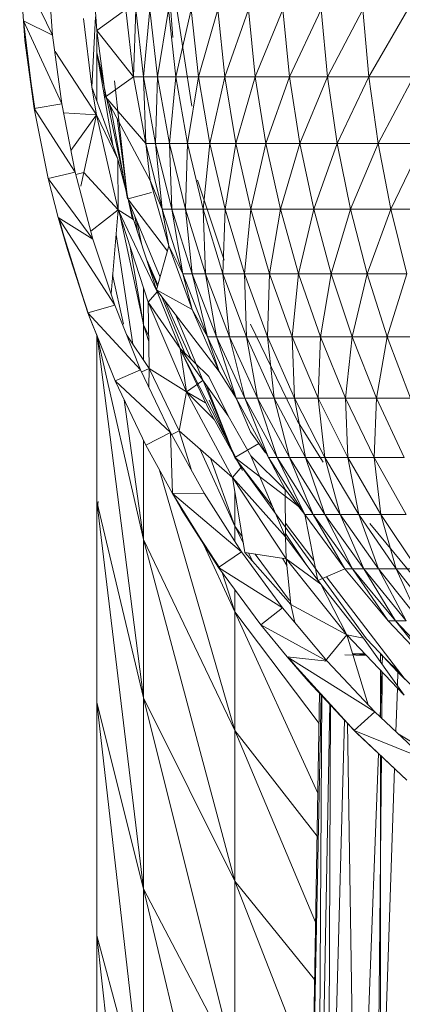
# Model space of a CAD drawing. Units: inches. Extents: x 10 to 6730, y 6 to 4758.
# Drawn here: x 1124 to 1140, y 2174 to 2215 of the extents above; entities that cross this region are included whole.
import ezdxf

# ---------------------------------------------------------------- set-up
doc = ezdxf.new("R2010")
doc.units = ezdxf.units.IN
doc.header["$MEASUREMENT"] = 0

# ---------------------------------------------------------------- blocks, each defined once
blk = doc.blocks.new('12_DWG-538379-Level 1')
at = {"lineweight": 9}
for p, q in [((-2010.8883, -9.2594), (-2010.5959, -9.2174)), ((-2010.5151, -9.2113), (-2010.8784, -9.2556)), ((-2010.5959, -9.2174), (-2010.8784, -9.2556)), ((-2010.5151, -9.2113), (-2010.8595, -9.3696)), ((-2010.5959, -9.2174), (-2010.5151, -9.2113)), ((-2010.5151, -9.2121), (-2010.5959, -9.2174)), ((-2010.2908, -9.1954), (-2010.5738, -9.3313)), ((-2010.5151, -9.2113), (-2010.5738, -9.3313)), ((-2010.2908, -9.1954), (-2010.5151, -9.2113)), ((-2010.8784, -9.2556), (-2011.1682, -9.313)), ((-2010.8784, -9.2556), (-2011.1422, -9.4256)), ((-2010.8784, -9.2556), (-2010.8595, -9.3696)), ((-2011.1682, -9.313), (-2011.4208, -9.4991)), ((-2011.1682, -9.313), (-2011.3301, -9.3556)), ((-2011.1682, -9.313), (-2011.1422, -9.4256)), ((-2010.5738, -9.3313), (-2010.2863, -9.3109)), ((-2011.3301, -9.3556), (-2011.7259, -9.4783)), ((-2011.3301, -9.3556), (-2011.6947, -9.5897)), ((-2011.4633, -9.3933), (-2011.3301, -9.3556)), ((-2011.3301, -9.3556), (-2011.4208, -9.4991)), ((-2010.9047, -9.5139), (-2010.6422, -9.3427)), ((-2010.8595, -9.3696), (-2010.5738, -9.3313)), ((-2011.4633, -9.3933), (-2011.7442, -9.4847)), ((-2011.4633, -9.3933), (-2011.7259, -9.4783)), ((-2011.3301, -9.3579), (-2011.4633, -9.3933)), ((-2011.1422, -9.4256), (-2010.8595, -9.3696)), ((-2010.9047, -9.5139), (-2010.8959, -9.3768)), ((-2011.4208, -9.4991), (-2011.1422, -9.4256)), ((-2011.1442, -9.4614), (-2011.152, -9.4282)), ((-2010.9047, -9.5139), (-2011.0522, -9.4078)), ((-2011.7259, -9.4783), (-2012.0086, -9.5913)), ((-2011.7259, -9.4783), (-2011.9621, -9.6972)), ((-2011.7442, -9.4847), (-2011.7259, -9.4783)), ((-2011.7259, -9.4783), (-2011.6947, -9.5897)), ((-2011.2985, -9.6038), (-2011.1442, -9.4614)), ((-2011.1442, -9.4614), (-2011.2008, -9.4493)), ((-2011.1442, -9.4614), (-2010.9047, -9.5139)), ((-2010.7895, -9.4952), (-2010.5046, -9.4597)), ((-2015.8999, -9.69), (-2014.3102, -9.5159)), ((-2015.4039, -9.5159), (-2014.3102, -9.5159)), ((-2015.0363, -9.7093), (-2014.3102, -9.5159)), ((-2015.0363, -9.7093), (-2013.3427, -9.5159)), ((-2014.3102, -9.5159), (-2013.3427, -9.5159)), ((-2014.1163, -9.7093), (-2013.3427, -9.5159)), ((-2014.1163, -9.7093), (-2012.5096, -9.5159)), ((-2013.3427, -9.5159), (-2012.5096, -9.5159)), ((-2013.3242, -9.7093), (-2012.5096, -9.5159)), ((-2013.3242, -9.7093), (-2011.8209, -9.5163)), ((-2012.6667, -9.7094), (-2011.8226, -9.517)), ((-2012.5517, -9.5159), (-2012.5096, -9.5208)), ((-2012.5096, -9.5159), (-2011.82, -9.5159)), ((-2011.7442, -9.4847), (-2012.0086, -9.5913)), ((-2011.6947, -9.5897), (-2011.4208, -9.4991)), ((-2011.2985, -9.6038), (-2011.3873, -9.4902)), ((-2010.6454, -9.5159), (-2011.3384, -9.6638)), ((-2011.2985, -9.6038), (-2010.9047, -9.5139)), ((-2011.0881, -9.6024), (-2010.7895, -9.4952)), ((-2011.0881, -9.6024), (-2010.9047, -9.5139)), ((-2010.6454, -9.5159), (-2011.0309, -9.5819)), ((-2010.7895, -9.4952), (-2010.9047, -9.5139)), ((-2010.6454, -9.5159), (-2010.8472, -9.5159)), ((-2010.8293, -9.5516), (-2010.5549, -9.5148)), ((-2010.4986, -9.5099), (-2010.7895, -9.4952)), ((-2010.7488, -9.5408), (-2010.6454, -9.5159)), ((-2010.5549, -9.5148), (-2010.7473, -9.6681)), ((-2010.5665, -9.5159), (-2010.6454, -9.5159)), ((-2010.5549, -9.5148), (-2010.2787, -9.4952)), ((-2010.5549, -9.5148), (-2010.4681, -9.6356)), ((-2010.8293, -9.5516), (-2011.1777, -9.7373)), ((-2010.8293, -9.5516), (-2011.0238, -9.7184)), ((-2010.8293, -9.5516), (-2010.7473, -9.6681)), ((-2012.0086, -9.5913), (-2012.2753, -9.7183)), ((-2012.0086, -9.5913), (-2012.2222, -9.8211)), ((-2012.0086, -9.5913), (-2011.9621, -9.6972)), ((-2011.9621, -9.6972), (-2011.6947, -9.5897)), ((-2011.856, -9.6646), (-2011.4009, -9.5951)), ((-2011.7736, -9.6263), (-2011.5683, -9.581)), ((-2011.2985, -9.6038), (-2011.6479, -9.5742)), ((-2010.867, -9.5716), (-2011.2531, -9.6432)), ((-2010.763, -9.5891), (-2011.2531, -9.6432)), ((-2010.9187, -9.5992), (-2011.235, -9.6409)), ((-2010.912, -9.58), (-2010.8585, -9.5671)), ((-2012.6667, -9.7094), (-2012.0876, -9.6289)), ((-2011.9576, -9.7327), (-2011.8187, -9.6395)), ((-2011.7736, -9.7087), (-2011.2985, -9.606)), ((-2011.2985, -9.6038), (-2011.6824, -9.7286)), ((-2011.6393, -9.7658), (-2011.2985, -9.6038)), ((-2011.3384, -9.6679), (-2011.0881, -9.6024)), ((-2011.3384, -9.6679), (-2011.2985, -9.6038)), ((-2011.0881, -9.6024), (-2011.2985, -9.6038)), ((-2010.7473, -9.6681), (-2010.4681, -9.6356)), ((-2011.4532, -9.6541), (-2011.7765, -9.7094)), ((-2011.6393, -9.7658), (-2011.3384, -9.6679)), ((-2011.2686, -9.6496), (-2011.5782, -9.7779)), ((-2011.4698, -9.8085), (-2011.2578, -9.6468)), ((-2011.3455, -9.6815), (-2011.4454, -9.7027)), ((-2011.3255, -9.6732), (-2011.3828, -9.6824)), ((-2011.2265, -9.7426), (-2011.2525, -9.6454)), ((-2011.0238, -9.7184), (-2010.7473, -9.6681)), ((-2010.7473, -9.6681), (-2010.4681, -9.6766)), ((-2010.7473, -9.6681), (-2010.7473, -9.7089)), ((-2010.4681, -9.6766), (-2010.7473, -9.7089)), ((-2015.7146, -10.0877), (-2014.1163, -9.7093)), ((-2015.0363, -9.7093), (-2014.1163, -9.7093)), ((-2014.8389, -10.0877), (-2014.1163, -9.7093)), ((-2014.8389, -10.0877), (-2013.3242, -9.7093)), ((-2014.1163, -9.7093), (-2013.3242, -9.7093)), ((-2014.0849, -10.0877), (-2013.3242, -9.7093)), ((-2014.0849, -10.0877), (-2012.6667, -9.7094)), ((-2013.4591, -10.0877), (-2012.6667, -9.7094)), ((-2013.3242, -9.7093), (-2012.6667, -9.7094)), ((-2012.6667, -9.7094), (-2012.2565, -9.7094)), ((-2012.2753, -9.7183), (-2012.4756, -9.8294)), ((-2012.2753, -9.7183), (-2012.2222, -9.8211)), ((-2012.2222, -9.8211), (-2011.9621, -9.6972)), ((-2011.9576, -9.7327), (-2011.9713, -9.7016)), ((-2011.9227, -9.7094), (-2011.7765, -9.7094)), ((-2011.8446, -9.731), (-2011.7765, -9.7094)), ((-2011.8236, -9.7307), (-2011.7765, -9.7094)), ((-2011.7765, -9.7094), (-2011.6233, -9.7094)), ((-2011.5057, -9.7223), (-2011.6101, -9.7689)), ((-2011.2964, -9.7864), (-2011.0238, -9.7184)), ((-2011.1777, -9.7373), (-2011.0238, -9.7184)), ((-2011.0238, -9.7184), (-2010.7473, -9.7089)), ((-2010.7473, -9.7089), (-2011.0238, -9.7587)), ((-2011.0238, -9.7184), (-2011.0238, -9.7587)), ((-2010.7473, -9.7089), (-2010.4681, -9.7356)), ((-2010.7473, -9.7089), (-2010.7473, -9.7674)), ((-2011.9576, -9.7327), (-2012.2155, -9.8563)), ((-2012.0538, -9.8872), (-2011.6824, -9.7286)), ((-2012.0538, -9.8872), (-2011.9576, -9.7327)), ((-2011.9576, -9.7327), (-2012.033, -9.7309)), ((-2011.6313, -9.7629), (-2011.9698, -10.0232)), ((-2011.9576, -9.7327), (-2011.6824, -9.7286)), ((-2011.8747, -9.8612), (-2011.6824, -9.7286)), ((-2011.6313, -9.7629), (-2011.7122, -9.9105)), ((-2011.6393, -9.7658), (-2011.6824, -9.7286)), ((-2011.6313, -9.7629), (-2011.448, -9.8147)), ((-2011.6168, -9.767), (-2011.5175, -9.7262)), ((-2011.1777, -9.7373), (-2011.448, -9.8147)), ((-2011.1777, -9.7373), (-2011.2964, -9.7864)), ((-2011.2964, -9.7864), (-2011.0238, -9.7587)), ((-2011.0238, -9.7587), (-2011.2964, -9.8261)), ((-2011.0238, -9.7587), (-2010.7473, -9.7674)), ((-2011.0238, -9.7587), (-2011.0238, -9.8165)), ((-2010.4681, -9.7356), (-2010.7473, -9.7674)), ((-2013.4591, -10.0877), (-2012.3786, -9.7756)), ((-2011.6789, -9.7995), (-2011.9191, -9.9065)), ((-2011.8939, -9.8808), (-2011.6594, -9.7845)), ((-2011.8747, -9.8612), (-2011.6393, -9.7658)), ((-2011.564, -9.8718), (-2011.2964, -9.7864)), ((-2011.448, -9.8147), (-2011.2964, -9.7864)), ((-2011.2964, -9.7864), (-2011.2964, -9.8261)), ((-2010.7473, -9.7674), (-2011.0238, -9.8165)), ((-2010.8688, -9.91), (-2010.1013, -9.7916)), ((-2010.7473, -9.7674), (-2010.4681, -9.8121)), ((-2010.7473, -9.7674), (-2010.7473, -9.8433)), ((-2010.584, -9.8309), (-2010.1013, -9.7916)), ((-2012.4756, -9.8294), (-2012.7827, -10.0207)), ((-2012.4756, -9.8294), (-2012.7173, -10.1161)), ((-2012.5424, -9.8669), (-2012.4756, -9.8294)), ((-2012.4756, -9.8303), (-2012.5424, -9.8669)), ((-2012.4756, -9.8294), (-2012.2222, -9.8211)), ((-2012.4756, -9.8294), (-2012.4744, -9.9609)), ((-2012.4744, -9.9609), (-2012.2222, -9.8211)), ((-2011.7356, -9.8431), (-2012.2883, -10.0721)), ((-2012.2155, -9.8563), (-2012.2336, -9.8214)), ((-2011.448, -9.8147), (-2011.7122, -9.9105)), ((-2011.448, -9.8147), (-2011.564, -9.8718)), ((-2011.564, -9.8718), (-2011.2964, -9.8261)), ((-2011.2964, -9.8261), (-2011.564, -9.9106)), ((-2011.2964, -9.8261), (-2011.0238, -9.8165)), ((-2011.0238, -9.8165), (-2011.2964, -9.883)), ((-2011.2964, -9.8261), (-2011.2964, -9.883)), ((-2011.0238, -9.8165), (-2010.7473, -9.8433)), ((-2011.0238, -9.8165), (-2011.0238, -9.8916)), ((-2010.7473, -9.8433), (-2011.0238, -9.8916)), ((-2010.4681, -9.8121), (-2010.7473, -9.8433)), ((-2010.7473, -9.8433), (-2010.4681, -9.906)), ((-2010.7473, -9.8433), (-2010.7473, -9.9365)), ((-2012.7899, -10.0283), (-2012.5424, -9.8669)), ((-2012.5424, -9.8669), (-2012.7827, -10.0207)), ((-2012.4093, -10.0786), (-2012.2155, -9.8563)), ((-2012.3801, -10.1193), (-2011.8881, -9.8661)), ((-2012.2155, -9.8563), (-2012.3754, -9.906)), ((-2012.0538, -9.8872), (-2012.2155, -9.8563)), ((-2012.1529, -10.0607), (-2011.8747, -9.8612)), ((-2012.1379, -9.985), (-2011.8881, -9.8661)), ((-2011.8747, -9.8612), (-2012.0538, -9.8872)), ((-2011.9907, -9.9794), (-2011.8747, -9.8612)), ((-2011.8255, -9.9741), (-2011.564, -9.8718)), ((-2011.7122, -9.9105), (-2011.564, -9.8718)), ((-2011.564, -9.8718), (-2011.564, -9.9106)), ((-2011.564, -9.9106), (-2011.2964, -9.883)), ((-2011.2964, -9.883), (-2011.564, -9.9663)), ((-2011.2964, -9.883), (-2011.0238, -9.8916)), ((-2011.2964, -9.883), (-2011.2964, -9.9568)), ((-2012.0538, -9.8872), (-2012.4093, -10.0786)), ((-2012.1682, -10.0018), (-2012.0538, -9.8872)), ((-2012.0991, -9.9665), (-2012.0538, -9.8872)), ((-2012.0071, -9.9556), (-2012.0538, -9.8872)), ((-2011.7122, -9.9105), (-2011.9698, -10.0232)), ((-2011.7122, -9.9105), (-2011.8255, -9.9741)), ((-2011.8255, -9.9741), (-2011.564, -9.9106)), ((-2011.564, -9.9106), (-2011.8255, -10.012)), ((-2011.564, -9.9106), (-2011.564, -9.9663)), ((-2011.0238, -9.8916), (-2011.2964, -9.9568)), ((-2011.0238, -9.8916), (-2010.7473, -9.9365)), ((-2011.0238, -9.8916), (-2011.0238, -9.9837)), ((-2010.4681, -9.906), (-2010.7473, -9.9365)), ((-2012.9667, -10.0877), (-2012.6715, -9.9511)), ((-2012.7173, -10.1161), (-2012.4744, -9.9609)), ((-2012.6119, -10.0877), (-2012.2903, -9.9421)), ((-2012.0248, -9.9683), (-2012.3263, -10.0878)), ((-2011.8255, -10.012), (-2011.564, -9.9663)), ((-2011.564, -9.9663), (-2011.8255, -10.0663)), ((-2011.564, -9.9663), (-2011.2964, -9.9568)), ((-2011.2964, -9.9568), (-2011.564, -10.0387)), ((-2011.564, -9.9663), (-2011.564, -10.0387)), ((-2011.5075, -10.0432), (-2011.1754, -9.933)), ((-2011.2964, -9.9568), (-2011.0238, -9.9837)), ((-2011.2964, -9.9568), (-2011.2964, -10.0474)), ((-2010.7473, -9.9365), (-2011.0238, -9.9837)), ((-2010.7473, -9.9365), (-2010.4681, -10.0167)), ((-2010.7473, -9.9365), (-2010.7473, -10.0464)), ((-2012.6119, -10.0877), (-2012.3294, -9.9869)), ((-2012.3801, -10.1193), (-2012.1379, -9.985)), ((-2012.0884, -9.9818), (-2012.3263, -10.0878)), ((-2011.9907, -9.9794), (-2012.1529, -10.0607)), ((-2012.0798, -10.093), (-2011.8255, -9.9741)), ((-2011.9698, -10.0232), (-2011.8255, -9.9741)), ((-2011.8255, -9.9741), (-2011.8255, -10.012)), ((-2011.0238, -9.9837), (-2011.2964, -10.0474)), ((-2011.0238, -9.9837), (-2010.7473, -10.0464)), ((-2011.0238, -9.9837), (-2011.0238, -10.0923)), ((-2012.7827, -10.0207), (-2013.0212, -10.195)), ((-2012.9667, -10.0877), (-2012.8033, -10.0358)), ((-2012.7827, -10.0207), (-2012.9501, -10.2862)), ((-2012.7827, -10.0207), (-2012.7173, -10.1161)), ((-2012.0798, -10.093), (-2011.8255, -10.012)), ((-2011.8255, -10.012), (-2012.0798, -10.1297)), ((-2011.9698, -10.0232), (-2012.0798, -10.093)), ((-2011.8255, -10.012), (-2011.8255, -10.0663)), ((-2011.8255, -10.0663), (-2011.564, -10.0387)), ((-2011.564, -10.0387), (-2011.8255, -10.1368)), ((-2011.564, -10.0387), (-2011.2964, -10.0474)), ((-2011.564, -10.0387), (-2011.564, -10.1274)), ((-2011.2964, -10.0474), (-2011.564, -10.1274)), ((-2011.2964, -10.0474), (-2011.0238, -10.0923)), ((-2011.2964, -10.0474), (-2011.2964, -10.1543)), ((-2010.7473, -10.0464), (-2011.0238, -10.0923)), ((-2010.4681, -10.0167), (-2010.7473, -10.0464)), ((-2010.7473, -10.0464), (-2010.4681, -10.1439)), ((-2010.7473, -10.0464), (-2010.7473, -10.1726)), ((-2014.9087, -10.4109), (-2014.0849, -10.0877)), ((-2014.8389, -10.0877), (-2014.0849, -10.0877)), ((-2014.4923, -10.4183), (-2014.0849, -10.0877)), ((-2014.2549, -10.4226), (-2013.4591, -10.0877)), ((-2014.0849, -10.0877), (-2013.4591, -10.0877)), ((-2013.8971, -10.429), (-2013.4591, -10.0877)), ((-2013.7189, -10.4322), (-2012.9667, -10.0877)), ((-2013.4591, -10.0877), (-2012.9667, -10.0877)), ((-2013.4295, -10.4373), (-2012.9667, -10.0877)), ((-2013.079, -10.6346), (-2012.3263, -10.0878)), ((-2012.9667, -10.0877), (-2012.8744, -10.0877)), ((-2012.7463, -10.301), (-2012.4093, -10.0786)), ((-2012.4093, -10.0786), (-2012.7205, -10.1295)), ((-2012.6818, -10.1232), (-2012.6119, -10.0877)), ((-2012.6728, -10.0877), (-2012.6119, -10.0877)), ((-2012.6553, -10.2975), (-2012.4093, -10.0786)), ((-2012.6536, -10.1186), (-2012.6119, -10.0877)), ((-2012.6119, -10.0877), (-2012.4652, -10.0877)), ((-2012.5317, -10.354), (-2012.3263, -10.0878)), ((-2012.364, -10.1168), (-2012.4093, -10.0786)), ((-2012.2688, -10.1874), (-2012.3263, -10.0878)), ((-2012.1529, -10.0607), (-2012.32, -10.1538)), ((-2012.0798, -10.1297), (-2011.8255, -10.0663)), ((-2011.8255, -10.0663), (-2012.0798, -10.1824)), ((-2011.8255, -10.0663), (-2011.8255, -10.1368)), ((-2012.9501, -10.2862), (-2012.7173, -10.1161)), ((-2012.9369, -10.3195), (-2012.7205, -10.1295)), ((-2012.7463, -10.301), (-2012.7205, -10.1295)), ((-2012.3414, -10.0994), (-2012.5292, -10.2435)), ((-2012.3259, -10.228), (-2012.0798, -10.093)), ((-2012.3259, -10.228), (-2012.0798, -10.1297)), ((-2012.0798, -10.1297), (-2012.3259, -10.2634)), ((-2012.2195, -10.1524), (-2012.0798, -10.093)), ((-2012.0798, -10.093), (-2012.0798, -10.1297)), ((-2012.0798, -10.1297), (-2012.0798, -10.1824)), ((-2011.8255, -10.1368), (-2011.564, -10.1274)), ((-2011.564, -10.1274), (-2011.8255, -10.2233)), ((-2011.564, -10.1274), (-2011.2964, -10.1543)), ((-2011.564, -10.1274), (-2011.564, -10.2321)), ((-2011.0238, -10.0923), (-2011.2964, -10.1543)), ((-2011.0238, -10.0923), (-2010.7473, -10.1726)), ((-2011.0238, -10.0923), (-2011.0238, -10.217)), ((-2012.9192, -10.3148), (-2012.727, -10.1728)), ((-2012.7562, -10.1609), (-2012.7226, -10.1439)), ((-2012.32, -10.1538), (-2012.6553, -10.2975)), ((-2012.32, -10.1538), (-2012.4607, -10.297)), ((-2012.2195, -10.1524), (-2012.3074, -10.2149)), ((-2011.7736, -10.1523), (-2012.1763, -10.3476)), ((-2012.0798, -10.1824), (-2011.8255, -10.1368)), ((-2011.8255, -10.1368), (-2012.0798, -10.2508)), ((-2011.8255, -10.1368), (-2011.8255, -10.2233)), ((-2011.2964, -10.1543), (-2011.564, -10.2321)), ((-2011.2964, -10.1543), (-2011.0238, -10.217)), ((-2011.2964, -10.1543), (-2011.2964, -10.277)), ((-2010.7473, -10.1726), (-2011.0238, -10.217)), ((-2010.4681, -10.1439), (-2010.7473, -10.1726)), ((-2010.7473, -10.1726), (-2010.4681, -10.287)), ((-2010.7473, -10.1726), (-2010.7473, -10.3146)), ((-2013.0212, -10.195), (-2013.1719, -10.4703)), ((-2013.0212, -10.195), (-2013.1531, -10.3046)), ((-2013.0212, -10.195), (-2012.9501, -10.2862)), ((-2012.3259, -10.2634), (-2012.0798, -10.1824)), ((-2012.0798, -10.1824), (-2012.3259, -10.3142)), ((-2012.0798, -10.1824), (-2012.0798, -10.2508)), ((-2012.5626, -10.3784), (-2012.3259, -10.228)), ((-2012.4603, -10.2975), (-2012.3259, -10.228)), ((-2012.3259, -10.228), (-2012.3259, -10.2634)), ((-2012.3259, -10.3142), (-2012.0798, -10.2508)), ((-2012.0798, -10.2508), (-2012.3259, -10.3803)), ((-2012.0798, -10.2508), (-2011.8255, -10.2233)), ((-2011.8255, -10.2233), (-2012.0798, -10.3347)), ((-2012.0798, -10.2508), (-2012.0798, -10.3347)), ((-2011.8255, -10.2233), (-2011.564, -10.2321)), ((-2011.8255, -10.2233), (-2011.8255, -10.3253)), ((-2011.564, -10.2321), (-2011.8255, -10.3253)), ((-2011.564, -10.2321), (-2011.2964, -10.277)), ((-2011.564, -10.2321), (-2011.564, -10.3523)), ((-2011.0238, -10.217), (-2011.2964, -10.277)), ((-2011.0238, -10.217), (-2010.7473, -10.3146)), ((-2011.0238, -10.217), (-2011.0238, -10.3574)), ((-2013.1719, -10.4703), (-2012.9501, -10.2862)), ((-2012.7747, -10.3038), (-2012.7441, -10.2862)), ((-2012.5626, -10.3784), (-2012.3259, -10.2634)), ((-2012.3259, -10.2634), (-2012.5626, -10.4124)), ((-2012.3259, -10.2634), (-2012.3259, -10.3142)), ((-2011.2964, -10.277), (-2011.564, -10.3523)), ((-2011.2964, -10.277), (-2011.0238, -10.3574)), ((-2011.2964, -10.277), (-2011.2964, -10.4151)), ((-2010.4681, -10.287), (-2010.7473, -10.3146)), ((-2013.1531, -10.3046), (-2013.4599, -10.583)), ((-2013.1531, -10.3046), (-2013.3818, -10.668)), ((-2013.2547, -10.3922), (-2013.1531, -10.3046)), ((-2013.1531, -10.3074), (-2013.2547, -10.3922)), ((-2013.1531, -10.3046), (-2013.1719, -10.4703)), ((-2013.062, -10.5528), (-2012.7463, -10.301)), ((-2013.062, -10.5528), (-2012.9369, -10.3195)), ((-2012.9369, -10.3195), (-2013.0105, -10.3364)), ((-2012.9369, -10.3195), (-2012.7463, -10.301)), ((-2012.8518, -10.4444), (-2012.6553, -10.2975)), ((-2012.8518, -10.4444), (-2012.7463, -10.301)), ((-2012.7702, -10.3834), (-2012.6412, -10.2975)), ((-2012.5994, -10.2974), (-2012.7533, -10.4154)), ((-2012.6553, -10.2975), (-2012.7463, -10.301)), ((-2012.4607, -10.297), (-2012.6553, -10.2975)), ((-2012.4603, -10.2975), (-2012.5626, -10.3784)), ((-2012.5626, -10.4124), (-2012.3259, -10.3142)), ((-2012.3259, -10.3142), (-2012.5626, -10.4612)), ((-2012.3259, -10.3142), (-2012.3259, -10.3803)), ((-2012.3259, -10.3803), (-2012.0798, -10.3347)), ((-2012.0798, -10.3347), (-2012.3259, -10.4612)), ((-2012.0798, -10.3347), (-2011.8255, -10.3253)), ((-2011.8255, -10.3253), (-2012.0798, -10.4337)), ((-2012.0798, -10.3347), (-2012.0798, -10.4337)), ((-2011.8255, -10.3253), (-2011.564, -10.3523)), ((-2011.8255, -10.3253), (-2011.8255, -10.4425)), ((-2010.7473, -10.3146), (-2011.0238, -10.3574)), ((-2010.4681, -10.4454), (-2010.7473, -10.3146)), ((-2010.7473, -10.3146), (-2010.7473, -10.4718)), ((-2012.3463, -10.454), (-2012.1763, -10.3476)), ((-2011.564, -10.3523), (-2011.8255, -10.4425)), ((-2011.564, -10.3523), (-2011.2964, -10.4151)), ((-2011.564, -10.3523), (-2011.564, -10.4875)), ((-2011.0238, -10.3574), (-2011.2964, -10.4151)), ((-2010.7473, -10.4718), (-2011.0238, -10.3574)), ((-2011.0238, -10.3574), (-2011.0238, -10.5127)), ((-2015.8911, -10.3933), (-2013.302, -10.4396)), ((-2015.8911, -10.3933), (-2013.302, -10.4396)), ((-2015.8911, -10.3933), (-2013.3093, -10.4463)), ((-2013.2547, -10.3922), (-2013.4708, -10.5937)), ((-2013.2547, -10.3922), (-2013.4599, -10.583)), ((-2012.8367, -10.4316), (-2012.5626, -10.3784)), ((-2012.7891, -10.5438), (-2012.5626, -10.3784)), ((-2012.7891, -10.5438), (-2012.5626, -10.4124)), ((-2012.5626, -10.4124), (-2012.7891, -10.5762)), ((-2012.5626, -10.3784), (-2012.5626, -10.4124)), ((-2012.5626, -10.4612), (-2012.3259, -10.3803)), ((-2012.3259, -10.3803), (-2012.5626, -10.5246)), ((-2012.5626, -10.4124), (-2012.5626, -10.4612)), ((-2012.3259, -10.3803), (-2012.3259, -10.4612)), ((-2011.2964, -10.4151), (-2011.564, -10.4875)), ((-2011.0238, -10.5127), (-2011.2964, -10.4151)), ((-2011.2964, -10.4151), (-2011.2964, -10.5679)), ((-2015.8911, -10.4336), (-2013.312, -10.4488)), ((-2015.8911, -10.4336), (-2013.3487, -10.482)), ((-2012.8518, -10.4444), (-2013.0763, -10.621)), ((-2012.8518, -10.4444), (-2013.062, -10.5528)), ((-2012.8367, -10.4316), (-2012.7891, -10.5438)), ((-2012.3259, -10.4612), (-2012.0798, -10.4337)), ((-2012.0798, -10.4337), (-2012.3259, -10.5567)), ((-2012.0798, -10.4337), (-2011.8255, -10.4425)), ((-2012.0798, -10.4337), (-2012.0798, -10.5474)), ((-2011.8255, -10.4425), (-2012.0798, -10.5474)), ((-2011.8255, -10.4425), (-2011.564, -10.4875)), ((-2011.8255, -10.4425), (-2011.8255, -10.5744)), ((-2010.4681, -10.4454), (-2010.7473, -10.4718)), ((-2015.8911, -10.4738), (-2013.352, -10.485)), ((-2015.8911, -10.4738), (-2013.416, -10.5431)), ((-2013.3818, -10.668), (-2013.1719, -10.4703)), ((-2012.8214, -10.4677), (-2013.2479, -10.795)), ((-2013.062, -10.5528), (-2013.1709, -10.462)), ((-2012.7891, -10.5762), (-2012.5626, -10.4612)), ((-2012.5626, -10.4612), (-2012.7891, -10.6227)), ((-2012.5626, -10.4612), (-2012.5626, -10.5246)), ((-2012.5626, -10.5246), (-2012.3259, -10.4612)), ((-2012.3259, -10.4612), (-2012.5626, -10.6022)), ((-2012.3259, -10.4612), (-2012.3259, -10.5567)), ((-2011.564, -10.4875), (-2011.8255, -10.5744)), ((-2011.2964, -10.5679), (-2011.564, -10.4875)), ((-2011.564, -10.4875), (-2011.564, -10.6372)), ((-2010.7473, -10.4718), (-2011.0238, -10.5127)), ((-2010.7473, -10.4718), (-2010.4681, -10.6185)), ((-2010.7473, -10.4718), (-2010.7473, -10.6436)), ((-2012.7891, -10.6227), (-2012.5626, -10.5246)), ((-2012.5626, -10.5246), (-2012.7891, -10.6831)), ((-2012.5626, -10.5246), (-2012.5626, -10.6022)), ((-2011.0238, -10.5127), (-2011.2964, -10.5679)), ((-2011.0238, -10.5127), (-2010.7473, -10.6436)), ((-2011.0238, -10.5127), (-2011.0238, -10.6824)), ((-2015.8911, -10.5934), (-2013.4294, -10.5552)), ((-2013.062, -10.5528), (-2013.3522, -10.6402)), ((-2013.3121, -10.7898), (-2013.062, -10.5528)), ((-2013.1477, -10.6344), (-2013.1446, -10.5444)), ((-2013.1459, -10.6323), (-2013.1426, -10.5771)), ((-2013.1411, -10.5766), (-2013.1411, -10.6277)), ((-2013.1411, -10.5766), (-2013.1411, -10.6277)), ((-2013.0763, -10.621), (-2013.062, -10.5528)), ((-2013.0045, -10.7233), (-2012.7891, -10.5438)), ((-2013.0045, -10.7233), (-2012.7891, -10.5762)), ((-2012.7891, -10.5762), (-2013.0045, -10.754)), ((-2012.7891, -10.5438), (-2012.7891, -10.5762)), ((-2012.7891, -10.5762), (-2012.7891, -10.6227)), ((-2012.5626, -10.6022), (-2012.3259, -10.5567)), ((-2012.3259, -10.5567), (-2012.5626, -10.6939)), ((-2012.3259, -10.5567), (-2012.0798, -10.5474)), ((-2012.0798, -10.5474), (-2012.3259, -10.6664)), ((-2012.3259, -10.5567), (-2012.3259, -10.6664)), ((-2012.0798, -10.5474), (-2011.8255, -10.5744)), ((-2012.0798, -10.5474), (-2012.0798, -10.6753)), ((-2011.8255, -10.5744), (-2012.0798, -10.6753)), ((-2011.564, -10.6372), (-2011.8255, -10.5744)), ((-2011.8255, -10.5744), (-2011.8255, -10.7203)), ((-2011.2964, -10.5679), (-2011.564, -10.6372)), ((-2011.2964, -10.5679), (-2011.0238, -10.6824)), ((-2011.2964, -10.5679), (-2011.2964, -10.7349)), ((-2015.8911, -10.5934), (-2013.555, -10.6842)), ((-2013.4599, -10.583), (-2013.6656, -10.8018)), ((-2013.4708, -10.5937), (-2013.6656, -10.8018)), ((-2013.4599, -10.583), (-2013.5788, -10.8782)), ((-2013.4708, -10.5937), (-2013.4599, -10.583)), ((-2013.4599, -10.583), (-2013.3818, -10.668)), ((-2013.0763, -10.621), (-2013.3121, -10.7898)), ((-2013.1411, -10.5938), (-2013.1411, -10.6277)), ((-2012.7891, -10.6831), (-2012.5626, -10.6022)), ((-2012.5626, -10.6022), (-2012.7891, -10.7572)), ((-2012.5626, -10.6022), (-2012.5626, -10.6939)), ((-2010.4681, -10.6185), (-2010.7473, -10.6436)), ((-2013.079, -10.6346), (-2013.2479, -10.795)), ((-2012.6005, -10.6473), (-2013.0357, -11.0071)), ((-2013.0045, -10.754), (-2012.7891, -10.6227)), ((-2012.7891, -10.6227), (-2013.0045, -10.7981)), ((-2012.7891, -10.6227), (-2012.7891, -10.6831)), ((-2011.564, -10.6372), (-2011.8255, -10.7203)), ((-2011.564, -10.6372), (-2011.2964, -10.7349)), ((-2011.564, -10.6372), (-2011.564, -10.8008)), ((-2010.7473, -10.6436), (-2011.0238, -10.6824)), ((-2010.7473, -10.6436), (-2010.4681, -10.8054)), ((-2010.7473, -10.6436), (-2010.7473, -10.8291)), ((-2015.8911, -10.6724), (-2013.5659, -10.6957)), ((-2015.8911, -10.6724), (-2013.6174, -10.7505)), ((-2013.5623, -10.6919), (-2015.6981, -10.6932)), ((-2013.5788, -10.8782), (-2013.3818, -10.668)), ((-2013.4093, -10.6973), (-2013.2166, -10.6992)), ((-2013.2086, -10.6916), (-2013.4041, -10.6918)), ((-2013.4025, -10.6901), (-2013.2146, -10.6974)), ((-2013.1499, -10.6999), (-2013.2247, -10.7758)), ((-2013.1499, -10.6999), (-2013.2168, -10.7643)), ((-2013.1499, -10.6999), (-2013.1874, -10.7357)), ((-2013.186, -10.6995), (-2013.1499, -10.6999)), ((-2013.1846, -10.6985), (-2013.1499, -10.6999)), ((-2013.1411, -10.6916), (-2013.1749, -10.6916)), ((-2013.1411, -10.6916), (-2013.1555, -10.7052)), ((-2013.1499, -10.6999), (-2013.1555, -10.7052)), ((-2013.1508, -10.7008), (-2013.1411, -10.6916)), ((-2013.1508, -10.7008), (-2013.1498, -10.6998)), ((-2013.0045, -10.7981), (-2012.7891, -10.6831)), ((-2012.7891, -10.6831), (-2013.0045, -10.8553)), ((-2012.7891, -10.6831), (-2012.7891, -10.7572)), ((-2012.7891, -10.7572), (-2012.5626, -10.6939)), ((-2012.5626, -10.6939), (-2012.7891, -10.8446)), ((-2012.5626, -10.6939), (-2012.3259, -10.6664)), ((-2012.3259, -10.6664), (-2012.5626, -10.7991)), ((-2012.5626, -10.6939), (-2012.5626, -10.7991)), ((-2012.3259, -10.6664), (-2012.0798, -10.6753)), ((-2012.3259, -10.6664), (-2012.3259, -10.7898)), ((-2012.0798, -10.6753), (-2012.3259, -10.7898)), ((-2011.8255, -10.7203), (-2012.0798, -10.6753)), ((-2012.0798, -10.6753), (-2012.0798, -10.8168)), ((-2011.0238, -10.6824), (-2011.2964, -10.7349)), ((-2011.0238, -10.6824), (-2010.7473, -10.8291)), ((-2011.0238, -10.6824), (-2011.0238, -10.8658)), ((-2013.2075, -10.9163), (-2013.0045, -10.7233)), ((-2013.0045, -10.7233), (-2013.0045, -10.754)), ((-2011.8255, -10.7203), (-2012.0798, -10.8168)), ((-2011.8255, -10.7203), (-2011.564, -10.8008)), ((-2011.8255, -10.7203), (-2011.8255, -10.8797)), ((-2011.2964, -10.7349), (-2011.564, -10.8008)), ((-2011.2964, -10.7349), (-2011.0238, -10.8658)), ((-2011.2964, -10.7349), (-2011.2964, -10.9153)), ((-2013.5597, -10.9085), (-2013.473, -10.7653)), ((-2013.4641, -10.7558), (-2013.2829, -10.762)), ((-2013.2168, -10.7643), (-2013.3597, -10.9111)), ((-2013.2738, -10.7624), (-2013.2168, -10.7643)), ((-2013.2075, -10.9163), (-2013.0045, -10.754)), ((-2013.0045, -10.754), (-2013.2075, -10.9452)), ((-2013.0045, -10.754), (-2013.0045, -10.7981)), ((-2013.0045, -10.8553), (-2012.7891, -10.7572)), ((-2012.7891, -10.7572), (-2013.0045, -10.9254)), ((-2012.7891, -10.7572), (-2012.7891, -10.8446))]:
    blk.add_line(p, q, dxfattribs=at)

msp = doc.modelspace()

# ---------------------------------------------------------------- block references
at = {"lineweight": 9, "xscale": 10, "yscale": 10, "zscale": 10, "rotation": 90}
msp.add_blockref('12_DWG-538379-Level 1', (1031.847, 22320.211), dxfattribs=at)

doc.saveas('drawing.dxf')
